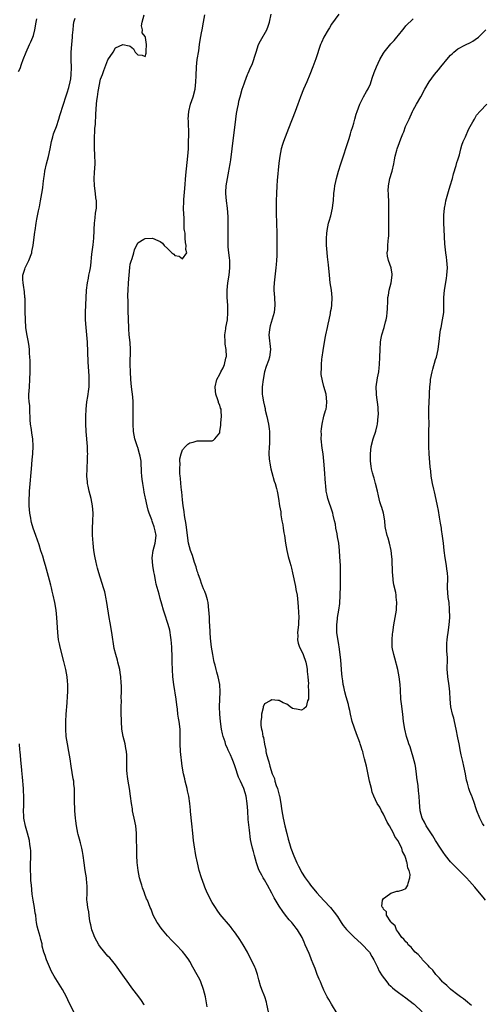
# Model space of a CAD drawing. Units: inches. Extents: x 2613000 to 2616000, y 1482000 to 1485000.
# Drawn here: x 2613245 to 2613370, y 1482287 to 1482552 of the extents above; entities that cross this region are included whole.
import ezdxf

# ---------------------------------------------------------------- set-up
doc = ezdxf.new("R2010")
doc.units = ezdxf.units.IN
doc.header["$MEASUREMENT"] = 0
doc.layers.add('LD26131482_10ft', color=111, linetype='Continuous')

msp = doc.modelspace()

# ---------------------------------------------------------------- linework, layer by layer
at = {"layer": 'LD26131482_10ft'}
for points, elevation in [([(2613245, 1482537.8), (2613245.37, 1482538.63), (2613245.74, 1482539.74), (2613246.21, 1482541), (2613247.02, 1482543), (2613247.92, 1482545), (2613248.24, 1482545.76), (2613248.84, 1482547), (2613249, 1482547.48), (2613249.38, 1482549), (2613249.74, 1482551), (2613249.92, 1482551.92)], 10230), ([(2613278.75, 1482286.75), (2613278.64, 1482287), (2613278.01, 1482288.01), (2613277.32, 1482289), (2613275.41, 1482291.41), (2613274.56, 1482292.56), (2613273, 1482294.82), (2613271, 1482297.63), (2613269.92, 1482299), (2613269.49, 1482299.49), (2613269, 1482299.97), (2613267, 1482302.37), (2613266.58, 1482303), (2613265.44, 1482305), (2613265, 1482306.11), (2613264.68, 1482307), (2613264.4, 1482308.4), (2613264.25, 1482309), (2613264.06, 1482309.94), (2613263.82, 1482311.82), (2613263.58, 1482313), (2613263.38, 1482314.62), (2613263.35, 1482315), (2613263.38, 1482317), (2613263.45, 1482318.55), (2613263.43, 1482319), (2613263.35, 1482319.35), (2613263.22, 1482321), (2613262.86, 1482323), (2613262.56, 1482325), (2613262.31, 1482327), (2613262.12, 1482328.12), (2613261.95, 1482329), (2613261.58, 1482330.42), (2613261.36, 1482331.36), (2613261, 1482332.67), (2613260.93, 1482333), (2613260.56, 1482335), (2613260.37, 1482336.37), (2613260.29, 1482337), (2613260.12, 1482339), (2613260.01, 1482341.99), (2613260.04, 1482344.04), (2613259.98, 1482345), (2613259.85, 1482346.15), (2613259.79, 1482347), (2613259.66, 1482347.66), (2613259.14, 1482351), (2613258.87, 1482353), (2613258.51, 1482355), (2613258.1, 1482357), (2613257.79, 1482359), (2613257.68, 1482361), (2613257.71, 1482363), (2613257.81, 1482365), (2613258.01, 1482368.01), (2613258.17, 1482369.83), (2613258.23, 1482371), (2613258.2, 1482372.21), (2613258.22, 1482373), (2613258.15, 1482373.85), (2613258.03, 1482375), (2613257.67, 1482377), (2613257.16, 1482379.16), (2613256.13, 1482383), (2613255.95, 1482383.95), (2613255.73, 1482385), (2613255.5, 1482387), (2613255.28, 1482391), (2613255.05, 1482393), (2613254.68, 1482395), (2613254.24, 1482397), (2613254.04, 1482398.04), (2613253.81, 1482399), (2613253.68, 1482399.68), (2613253.33, 1482401), (2613252.77, 1482403), (2613252.19, 1482405), (2613251.83, 1482406.17), (2613251.46, 1482407.46), (2613251, 1482408.87), (2613250.51, 1482410.51), (2613249.59, 1482413), (2613248.91, 1482415), (2613248.5, 1482416.5), (2613248.4, 1482417), (2613248.29, 1482417.71), (2613248.05, 1482419), (2613247.87, 1482421), (2613247.84, 1482422.16), (2613247.86, 1482423), (2613247.93, 1482423.93), (2613247.96, 1482425), (2613248.02, 1482425.98), (2613248.43, 1482431), (2613248.63, 1482433.37), (2613248.8, 1482435), (2613248.92, 1482437.08), (2613248.83, 1482439), (2613248.57, 1482440.57), (2613248.45, 1482441.55), (2613248.21, 1482443), (2613248.14, 1482444.14), (2613248.04, 1482447), (2613247.97, 1482447.97), (2613247.86, 1482449), (2613247.78, 1482450.22), (2613247.78, 1482451), (2613247.85, 1482451.85), (2613247.89, 1482453), (2613248.03, 1482455), (2613248.06, 1482457), (2613248.07, 1482460.07), (2613248.04, 1482461), (2613247.96, 1482462.04), (2613247.91, 1482463), (2613247.81, 1482463.81), (2613247.62, 1482465), (2613247.22, 1482467.22), (2613246.97, 1482469), (2613246.82, 1482471), (2613246.77, 1482473.23), (2613246.78, 1482475), (2613246.72, 1482476.72), (2613246.71, 1482477), (2613246.54, 1482478.54), (2613246.3, 1482480.3), (2613246.18, 1482481), (2613246.15, 1482481.85), (2613246.16, 1482483), (2613246.63, 1482484.63), (2613246.72, 1482485), (2613247.75, 1482487), (2613248.53, 1482489), (2613248.59, 1482489.41), (2613248.92, 1482491), (2613249.36, 1482494.64), (2613249.44, 1482495), (2613249.71, 1482497), (2613249.91, 1482498.09), (2613250.04, 1482499), (2613250.31, 1482500.31), (2613250.58, 1482501.42), (2613250.91, 1482503), (2613251.27, 1482505), (2613251.5, 1482506.5), (2613251.55, 1482507.55), (2613251.76, 1482509), (2613251.95, 1482510.05), (2613252.04, 1482511), (2613252.49, 1482513), (2613253.05, 1482514.95), (2613253.51, 1482517), (2613253.85, 1482519), (2613254.18, 1482520.18), (2613254.38, 1482521), (2613254.54, 1482521.46), (2613255.14, 1482523), (2613255.84, 1482525), (2613256.08, 1482525.92), (2613257.04, 1482529), (2613257.7, 1482531), (2613258.01, 1482532.01), (2613258.51, 1482533.49), (2613258.87, 1482535), (2613259, 1482535.77), (2613259.15, 1482537), (2613259.21, 1482538.79), (2613259.14, 1482541), (2613259.14, 1482543), (2613259.3, 1482545), (2613259.48, 1482547), (2613259.51, 1482547.51), (2613259.61, 1482549), (2613259.78, 1482550.22), (2613259.87, 1482551), (2613260.15, 1482552.15)], 10220), ([(2613295.65, 1482286.35), (2613295.44, 1482287.44), (2613295.17, 1482289), (2613294.68, 1482291), (2613293.92, 1482293), (2613293.63, 1482293.63), (2613293, 1482294.9), (2613291.83, 1482297), (2613291, 1482298.52), (2613290.68, 1482299), (2613289.98, 1482299.98), (2613289, 1482301.2), (2613287.29, 1482303), (2613286.15, 1482304.15), (2613285, 1482305.38), (2613283.62, 1482307), (2613283, 1482307.8), (2613282.53, 1482308.53), (2613282.17, 1482309), (2613281.12, 1482311), (2613280.56, 1482312.56), (2613280.36, 1482313), (2613279.59, 1482315), (2613279.39, 1482315.39), (2613278.84, 1482316.84), (2613278.8, 1482317), (2613278.29, 1482318.29), (2613278.09, 1482319), (2613277.82, 1482319.82), (2613277.5, 1482321), (2613277.08, 1482323), (2613276.84, 1482325.16), (2613276.76, 1482327), (2613276.74, 1482328.74), (2613276.72, 1482329.28), (2613276.7, 1482331), (2613276.65, 1482333), (2613276.45, 1482335), (2613276.06, 1482337), (2613275.77, 1482338.23), (2613275.62, 1482339), (2613275.55, 1482339.55), (2613275.28, 1482341), (2613275.05, 1482343), (2613274.79, 1482345), (2613274.45, 1482347), (2613274.28, 1482348.28), (2613274.16, 1482349), (2613274.08, 1482349.92), (2613274.05, 1482351), (2613274.08, 1482352.08), (2613274.08, 1482353), (2613274.06, 1482353.94), (2613273.99, 1482355), (2613273.8, 1482355.8), (2613273.61, 1482357), (2613273.1, 1482359), (2613272.74, 1482361), (2613272.61, 1482363), (2613272.56, 1482365.44), (2613272.56, 1482367), (2613272.6, 1482368.6), (2613272.56, 1482369.44), (2613272.61, 1482371), (2613272.59, 1482372.59), (2613272.55, 1482373.45), (2613272.43, 1482375), (2613272.23, 1482376.23), (2613272.14, 1482377), (2613271.66, 1482379), (2613271.52, 1482379.52), (2613271.07, 1482381), (2613270.69, 1482382.69), (2613270.02, 1482387), (2613269.57, 1482389.57), (2613269.34, 1482391), (2613268.72, 1482395), (2613268.46, 1482396.46), (2613268.35, 1482397), (2613268.11, 1482397.89), (2613267.83, 1482399), (2613266.57, 1482403), (2613266.22, 1482404.22), (2613266.01, 1482405), (2613265.75, 1482406.25), (2613265.57, 1482407), (2613265.49, 1482407.49), (2613265.24, 1482409), (2613265, 1482411), (2613264.83, 1482413.17), (2613264.81, 1482415), (2613264.92, 1482416.92), (2613265, 1482419), (2613264.84, 1482421), (2613264.46, 1482423), (2613263.95, 1482425), (2613263.68, 1482426.32), (2613263.52, 1482427), (2613263.46, 1482427.46), (2613263.33, 1482429), (2613263.39, 1482431), (2613263.43, 1482431.43), (2613263.52, 1482433), (2613263.52, 1482434.48), (2613263.55, 1482435), (2613263.54, 1482435.54), (2613263.46, 1482437), (2613263.16, 1482441), (2613263.06, 1482443.06), (2613263.04, 1482445), (2613263.12, 1482447), (2613263.34, 1482449), (2613263.55, 1482450.45), (2613263.66, 1482451), (2613263.77, 1482451.77), (2613263.91, 1482453), (2613263.91, 1482454.09), (2613263.97, 1482455), (2613263.92, 1482455.92), (2613263.67, 1482459.67), (2613263.62, 1482462.38), (2613263.5, 1482465), (2613263.11, 1482469), (2613262.98, 1482470.98), (2613262.95, 1482473.05), (2613263.02, 1482475), (2613263.25, 1482479), (2613263.48, 1482481), (2613263.75, 1482482.25), (2613263.9, 1482483), (2613264.09, 1482484.09), (2613264.29, 1482485), (2613264.37, 1482485.63), (2613264.68, 1482488.68), (2613264.72, 1482489.28), (2613265, 1482491.2), (2613265.17, 1482493), (2613265.29, 1482495), (2613265.29, 1482495.29), (2613265.41, 1482497), (2613265.6, 1482498.4), (2613265.68, 1482499.68), (2613265.88, 1482501), (2613265.92, 1482502.08), (2613265.91, 1482503), (2613265.78, 1482503.78), (2613265.64, 1482505), (2613265.34, 1482507), (2613265.3, 1482509), (2613265.41, 1482510.59), (2613265.53, 1482513), (2613265.47, 1482515.47), (2613265.38, 1482517), (2613265.35, 1482518.65), (2613265.36, 1482519), (2613265.38, 1482519.38), (2613265.51, 1482522.49), (2613265.64, 1482523.64), (2613265.72, 1482526.28), (2613265.9, 1482529), (2613266.05, 1482529.95), (2613266.15, 1482531), (2613266.37, 1482532.37), (2613267, 1482535.7), (2613267.5, 1482537), (2613267.93, 1482538.07), (2613269, 1482540.95), (2613270.39, 1482543), (2613271, 1482544.12), (2613273, 1482545.05), (2613274.72, 1482544.72), (2613275, 1482544.57), (2613275.88, 1482543.88), (2613276.34, 1482543), (2613277, 1482542.3), (2613278.2, 1482542.2), (2613279, 1482541.78), (2613279.28, 1482542.72), (2613279.3, 1482543), (2613279.26, 1482543.26), (2613279.33, 1482545), (2613279.06, 1482546.95), (2613279, 1482547.16), (2613278.17, 1482548.17), (2613278.24, 1482549), (2613278.02, 1482550.02), (2613278.15, 1482551), (2613278.69, 1482553)], 10210), ([(2613312.1, 1482285), (2613311.7, 1482287), (2613311.55, 1482287.55), (2613311.1, 1482289), (2613310.35, 1482291), (2613310.01, 1482292.01), (2613309.55, 1482293.55), (2613309.14, 1482295), (2613308.59, 1482296.59), (2613308.43, 1482297), (2613307.89, 1482298.11), (2613307.48, 1482299), (2613306.44, 1482301), (2613305.34, 1482303), (2613304.43, 1482304.43), (2613304.06, 1482305), (2613303, 1482306.5), (2613302.57, 1482307), (2613301.9, 1482307.9), (2613299.12, 1482311.13), (2613298.29, 1482312.29), (2613297.84, 1482313), (2613297, 1482314.38), (2613296.66, 1482315), (2613296.13, 1482316.13), (2613295.67, 1482317), (2613295, 1482318.5), (2613294.8, 1482319), (2613294.1, 1482321), (2613293.49, 1482323), (2613293.03, 1482325), (2613292.63, 1482327), (2613292.16, 1482329.84), (2613291.99, 1482331), (2613291.75, 1482333), (2613291.49, 1482335.49), (2613291.2, 1482338.8), (2613291.16, 1482339.16), (2613291, 1482341), (2613290.71, 1482343), (2613290.37, 1482344.37), (2613290.26, 1482345), (2613289.74, 1482347), (2613289.61, 1482347.61), (2613289.25, 1482349), (2613288.92, 1482351), (2613288.51, 1482355), (2613288.38, 1482357), (2613288.36, 1482357.64), (2613288.41, 1482359), (2613288.43, 1482360.43), (2613288.41, 1482361), (2613288.15, 1482363), (2613287.94, 1482363.94), (2613287.79, 1482365), (2613287.64, 1482366.36), (2613287.47, 1482367.47), (2613287.31, 1482369), (2613286.66, 1482373), (2613286.45, 1482375), (2613286.34, 1482377), (2613286.27, 1482379), (2613286.24, 1482380.24), (2613286.2, 1482381), (2613286.19, 1482382.19), (2613286.12, 1482383), (2613286.08, 1482384.08), (2613285.98, 1482385), (2613285.77, 1482386.23), (2613285.68, 1482387), (2613285.57, 1482387.57), (2613285.13, 1482389.13), (2613284.16, 1482392.16), (2613283.9, 1482393), (2613283.45, 1482394.55), (2613283, 1482396.14), (2613282.71, 1482397.29), (2613281.98, 1482399.98), (2613281.77, 1482401), (2613281.49, 1482402.51), (2613281.31, 1482403.31), (2613281.07, 1482405), (2613280.91, 1482407), (2613281.12, 1482409), (2613281.63, 1482411), (2613281.91, 1482413), (2613281.68, 1482414.32), (2613281.54, 1482415), (2613281.39, 1482415.39), (2613281, 1482416.64), (2613280.88, 1482416.88), (2613280.76, 1482417.24), (2613280.1, 1482419), (2613279.83, 1482419.83), (2613279.54, 1482421), (2613279.06, 1482423.06), (2613279, 1482423.4), (2613278.69, 1482424.69), (2613278.61, 1482425.39), (2613278.32, 1482427), (2613278.15, 1482428.15), (2613278.11, 1482429), (2613278.04, 1482430.04), (2613278.02, 1482431), (2613277.94, 1482431.94), (2613277.89, 1482433), (2613277.65, 1482434.35), (2613277.51, 1482435), (2613277, 1482436.68), (2613276.91, 1482436.91), (2613276.84, 1482437.16), (2613276.24, 1482439), (2613276.04, 1482440.04), (2613275.88, 1482441), (2613275.76, 1482443), (2613275.74, 1482445), (2613275.76, 1482447), (2613275.73, 1482447.73), (2613275.73, 1482449), (2613275.64, 1482450.36), (2613275.33, 1482453), (2613275.13, 1482455), (2613275.03, 1482457), (2613274.99, 1482459), (2613275.01, 1482463.01), (2613274.92, 1482464.92), (2613274.72, 1482467), (2613274.61, 1482468.61), (2613274.56, 1482469), (2613274.47, 1482471), (2613274.41, 1482473.59), (2613274.4, 1482475), (2613274.41, 1482476.41), (2613274.37, 1482477), (2613274.35, 1482477.65), (2613274.41, 1482479), (2613274.52, 1482481), (2613274.66, 1482483), (2613274.87, 1482485.13), (2613275, 1482485.96), (2613275.23, 1482486.77), (2613275.49, 1482487.49), (2613275.97, 1482489), (2613276.16, 1482489.84), (2613277, 1482491.73), (2613278.67, 1482492.67), (2613279, 1482492.88), (2613281, 1482492.96), (2613282.38, 1482492.38), (2613283, 1482492.05), (2613283.6, 1482491.6), (2613284.06, 1482491), (2613285, 1482490.17), (2613286.17, 1482489), (2613286.65, 1482488.65), (2613287, 1482488.34), (2613288.09, 1482488.09), (2613289, 1482487.43), (2613290.14, 1482489), (2613289.9, 1482489.9), (2613290.04, 1482491), (2613289.8, 1482491.8), (2613289.73, 1482493), (2613289.69, 1482494.31), (2613289.56, 1482495), (2613289.45, 1482495.45), (2613289.49, 1482497), (2613289.49, 1482498.51), (2613289.34, 1482499.34), (2613289.31, 1482501), (2613289.37, 1482502.63), (2613289.35, 1482503), (2613289.36, 1482503.36), (2613289.64, 1482506.36), (2613289.95, 1482509.95), (2613290.44, 1482515), (2613290.59, 1482517), (2613290.67, 1482519), (2613290.69, 1482520.69), (2613290.6, 1482524.6), (2613290.57, 1482525), (2613290.72, 1482527), (2613291.18, 1482529), (2613291.84, 1482531), (2613292.38, 1482533), (2613292.64, 1482535), (2613292.66, 1482536.66), (2613292.75, 1482539), (2613292.99, 1482541), (2613293.37, 1482543.37), (2613293.62, 1482545), (2613293.77, 1482546.23), (2613294.14, 1482548.14), (2613294.27, 1482549), (2613294.67, 1482551), (2613294.99, 1482553)], 10200), ([(2613330.56, 1482284.56), (2613329, 1482287.07), (2613328.3, 1482288.3), (2613327.91, 1482289), (2613327, 1482290.8), (2613326.36, 1482292.36), (2613326.06, 1482293), (2613325.76, 1482293.76), (2613325.19, 1482295), (2613324.61, 1482296.61), (2613324.08, 1482297.92), (2613323.7, 1482299), (2613323.5, 1482299.5), (2613323, 1482300.63), (2613321.99, 1482303), (2613321.67, 1482303.67), (2613321.12, 1482305), (2613319.93, 1482307), (2613319.51, 1482307.51), (2613319, 1482308.2), (2613318.63, 1482308.63), (2613318.35, 1482309), (2613317.71, 1482309.71), (2613316.71, 1482311), (2613315.97, 1482311.97), (2613315, 1482313.41), (2613313.62, 1482315.62), (2613313, 1482316.88), (2613311.85, 1482319), (2613311, 1482320.45), (2613310.65, 1482321), (2613310.31, 1482321.69), (2613309.63, 1482323), (2613309.46, 1482323.46), (2613308.93, 1482325), (2613308.32, 1482327), (2613308.05, 1482328.05), (2613307.78, 1482329), (2613307.46, 1482330.54), (2613307.32, 1482331.32), (2613307, 1482333.85), (2613306.68, 1482336.68), (2613306.53, 1482339), (2613306.43, 1482341), (2613306.14, 1482343), (2613305.82, 1482343.82), (2613305.47, 1482345), (2613304.6, 1482347), (2613304.06, 1482348.06), (2613303.19, 1482350.81), (2613303.08, 1482351.08), (2613303, 1482351.35), (2613302.53, 1482352.53), (2613302.38, 1482353), (2613301.92, 1482354.08), (2613301.5, 1482355), (2613301.32, 1482355.32), (2613301, 1482356.06), (2613300.7, 1482356.7), (2613300.47, 1482357.53), (2613299.96, 1482359), (2613299.76, 1482359.76), (2613299.53, 1482361), (2613299.21, 1482363), (2613299.01, 1482365), (2613298.94, 1482367), (2613299.13, 1482371), (2613299.04, 1482373), (2613298.64, 1482375), (2613298.25, 1482376.25), (2613298.09, 1482377), (2613297.79, 1482378.21), (2613297.56, 1482379), (2613297.45, 1482379.45), (2613297.13, 1482381), (2613296.82, 1482383), (2613296.57, 1482385.43), (2613296.46, 1482387), (2613296.33, 1482389), (2613296.31, 1482389.69), (2613296.24, 1482391), (2613296.16, 1482392.16), (2613296.13, 1482393), (2613295.87, 1482395), (2613295.72, 1482395.72), (2613295.36, 1482397), (2613295, 1482397.97), (2613294.7, 1482398.7), (2613294.14, 1482400.14), (2613293.83, 1482401), (2613293.23, 1482402.77), (2613293.13, 1482403.13), (2613293, 1482403.49), (2613292.65, 1482404.65), (2613292.22, 1482405.78), (2613291.85, 1482407), (2613291.7, 1482407.7), (2613291.14, 1482409), (2613290.63, 1482411), (2613290.24, 1482413.76), (2613290.02, 1482416.02), (2613289.55, 1482418.45), (2613289.49, 1482419.49), (2613289.2, 1482421), (2613289, 1482422.61), (2613288.82, 1482424.82), (2613288.74, 1482425.26), (2613288.58, 1482427), (2613288.49, 1482428.49), (2613288.38, 1482429), (2613288.26, 1482429.74), (2613288.26, 1482431), (2613288.37, 1482432.37), (2613288.31, 1482433), (2613288.33, 1482433.67), (2613288.63, 1482435), (2613289, 1482436.11), (2613289.84, 1482437), (2613290.44, 1482437.56), (2613291, 1482437.98), (2613291.84, 1482438.16), (2613293, 1482438.47), (2613294.5, 1482438.5), (2613295, 1482438.5), (2613295.55, 1482438.45), (2613297, 1482438.52), (2613297.35, 1482438.65), (2613297.71, 1482439), (2613299, 1482440.67), (2613299.06, 1482441), (2613299.29, 1482442.72), (2613299.29, 1482443.29), (2613299.47, 1482445), (2613299.41, 1482446.59), (2613299.36, 1482447), (2613299.25, 1482447.25), (2613299, 1482448.07), (2613298.69, 1482448.69), (2613298.66, 1482449), (2613298.53, 1482449.47), (2613297.94, 1482451), (2613297.86, 1482451.86), (2613297.77, 1482453), (2613298.28, 1482455), (2613299, 1482456.39), (2613299.29, 1482457), (2613299.93, 1482458.07), (2613300.28, 1482459), (2613300.68, 1482460.68), (2613300.79, 1482461), (2613300.82, 1482461.18), (2613300.73, 1482463), (2613300.48, 1482464.48), (2613300.45, 1482465), (2613300.37, 1482467), (2613300.62, 1482468.62), (2613300.67, 1482469), (2613301.06, 1482471), (2613301.23, 1482473), (2613301.15, 1482475), (2613301.01, 1482477), (2613301.02, 1482479), (2613301.22, 1482481), (2613301.54, 1482483), (2613301.75, 1482485), (2613301.71, 1482487), (2613301.67, 1482487.67), (2613301.49, 1482489), (2613301.32, 1482490.68), (2613301.3, 1482491), (2613301.24, 1482493), (2613301.29, 1482497), (2613301.27, 1482498.73), (2613301.09, 1482501), (2613300.86, 1482503), (2613300.7, 1482505), (2613300.69, 1482505.31), (2613300.76, 1482507), (2613301.06, 1482509), (2613301.48, 1482511), (2613301.56, 1482511.56), (2613301.84, 1482513), (2613302.01, 1482513.99), (2613302.4, 1482517), (2613303.35, 1482525), (2613303.54, 1482526.46), (2613303.82, 1482527.82), (2613304.02, 1482529), (2613304.19, 1482529.81), (2613304.48, 1482531), (2613305.06, 1482533), (2613305.56, 1482534.44), (2613305.74, 1482535), (2613306.51, 1482537), (2613306.64, 1482537.36), (2613307.41, 1482539), (2613307.71, 1482539.7), (2613308.2, 1482541), (2613308.35, 1482541.64), (2613308.77, 1482543), (2613309.45, 1482545), (2613309.97, 1482546.03), (2613311.68, 1482549), (2613312.02, 1482549.98), (2613312.35, 1482551), (2613312.85, 1482553.15)], 10190), ([(2613331, 1482553.16), (2613329, 1482550.55), (2613328.46, 1482549.54), (2613328.11, 1482549), (2613326.95, 1482547), (2613326.39, 1482545.61), (2613326.11, 1482545), (2613324.85, 1482541.15), (2613324.04, 1482539), (2613323.26, 1482537), (2613322.44, 1482535), (2613321.54, 1482533), (2613320.68, 1482531), (2613320.27, 1482529.73), (2613320, 1482529), (2613319.32, 1482527), (2613317.52, 1482522.48), (2613316.19, 1482519), (2613315.88, 1482518.12), (2613315.55, 1482517), (2613315.12, 1482515), (2613314.89, 1482513.11), (2613314.47, 1482508.47), (2613314.37, 1482507), (2613314.26, 1482505), (2613314.17, 1482503), (2613314.14, 1482501), (2613314.18, 1482499), (2613314.24, 1482497.76), (2613314.28, 1482496.28), (2613314.34, 1482495), (2613314.38, 1482492.38), (2613314.37, 1482491), (2613314.33, 1482489.67), (2613314.34, 1482489), (2613314.33, 1482488.33), (2613314.25, 1482487), (2613314.14, 1482485.86), (2613314.08, 1482485), (2613313.64, 1482481), (2613313.59, 1482479.59), (2613313.58, 1482479), (2613313.71, 1482477), (2613313.81, 1482475), (2613313.6, 1482473), (2613312.58, 1482469.42), (2613312.44, 1482469), (2613312.36, 1482468.36), (2613312.23, 1482467), (2613312.64, 1482463), (2613312.41, 1482461), (2613312.11, 1482460.11), (2613311.51, 1482458.49), (2613311.03, 1482457), (2613310.65, 1482455), (2613310.44, 1482453), (2613310.45, 1482451), (2613310.53, 1482450.54), (2613310.75, 1482449), (2613311, 1482447.85), (2613311.18, 1482447.18), (2613311.26, 1482446.74), (2613311.67, 1482445), (2613312.08, 1482443), (2613312.28, 1482441.72), (2613312.36, 1482441), (2613312.35, 1482440.35), (2613312.42, 1482439), (2613312.38, 1482437.62), (2613312.31, 1482437), (2613312.25, 1482435), (2613312.32, 1482433.68), (2613312.4, 1482433), (2613312.52, 1482432.52), (2613312.75, 1482431), (2613313, 1482430.01), (2613313.66, 1482427.66), (2613313.9, 1482427), (2613314.3, 1482425.7), (2613314.46, 1482425), (2613314.52, 1482424.52), (2613314.83, 1482423), (2613315.1, 1482421), (2613315.39, 1482419.39), (2613315.39, 1482419), (2613315.43, 1482418.57), (2613315.71, 1482417), (2613315.93, 1482415.93), (2613316.04, 1482415), (2613316.23, 1482413.77), (2613316.38, 1482413), (2613316.68, 1482411), (2613317.02, 1482409), (2613317.4, 1482407.4), (2613317.83, 1482405.83), (2613318.09, 1482405), (2613318.26, 1482404.26), (2613318.58, 1482403), (2613319.36, 1482399.36), (2613319.5, 1482398.5), (2613319.78, 1482397), (2613320.01, 1482395), (2613320.1, 1482393.9), (2613320.23, 1482391), (2613320.16, 1482389.84), (2613320.15, 1482389), (2613319.94, 1482387), (2613319.97, 1482386.03), (2613319.93, 1482385), (2613320.1, 1482384.1), (2613320.48, 1482383), (2613321, 1482381.99), (2613321.44, 1482381), (2613322.13, 1482379), (2613322.39, 1482377.61), (2613322.48, 1482377), (2613322.5, 1482376.5), (2613322.69, 1482375), (2613322.85, 1482373.15), (2613322.81, 1482372.81), (2613322.88, 1482371), (2613322.87, 1482369.13), (2613322.82, 1482369), (2613322.62, 1482368.62), (2613322.23, 1482367), (2613321.6, 1482366.4), (2613321, 1482366.11), (2613319.64, 1482366.36), (2613319, 1482366.43), (2613318.56, 1482366.56), (2613317.96, 1482367), (2613317.38, 1482367.38), (2613317, 1482367.67), (2613316.03, 1482368.03), (2613315, 1482368.68), (2613314.66, 1482368.66), (2613313, 1482368.85), (2613312.55, 1482368.55), (2613311, 1482367.75), (2613310.68, 1482367), (2613310.67, 1482366.67), (2613310.2, 1482365), (2613310.23, 1482364.23), (2613310.05, 1482363), (2613310.07, 1482361.93), (2613310.23, 1482361), (2613310.45, 1482360.45), (2613310.62, 1482359), (2613310.73, 1482358.73), (2613311, 1482356.93), (2613311.43, 1482355.43), (2613311.44, 1482355), (2613311.52, 1482354.48), (2613311.93, 1482353), (2613312.22, 1482352.22), (2613312.48, 1482351), (2613313.11, 1482349), (2613313.71, 1482347.71), (2613313.85, 1482347), (2613314.21, 1482345.79), (2613314.52, 1482345), (2613314.63, 1482344.63), (2613315, 1482343.21), (2613315.06, 1482343.06), (2613315.47, 1482341), (2613315.65, 1482339.65), (2613315.73, 1482339), (2613316.03, 1482337), (2613316.47, 1482335), (2613317, 1482332.94), (2613317.44, 1482331.44), (2613317.78, 1482330.22), (2613318.15, 1482329), (2613318.89, 1482326.89), (2613319.76, 1482325), (2613320.17, 1482324.17), (2613320.77, 1482323), (2613321, 1482322.57), (2613321.99, 1482321), (2613323, 1482319.57), (2613323.44, 1482319), (2613325.09, 1482317), (2613327, 1482314.88), (2613328.79, 1482313), (2613329.79, 1482311.79), (2613330.62, 1482310.62), (2613331.67, 1482309), (2613332.2, 1482308.2), (2613333.08, 1482307.08), (2613335, 1482305.15), (2613336.11, 1482304.11), (2613337, 1482303.37), (2613337.41, 1482303), (2613339, 1482301.25), (2613339.21, 1482301), (2613339.84, 1482299.84), (2613340.43, 1482299), (2613341.38, 1482297), (2613341.88, 1482295.88), (2613342.62, 1482294.62), (2613343.87, 1482293), (2613344.39, 1482292.4), (2613345, 1482291.84), (2613345.43, 1482291.43), (2613345.93, 1482291), (2613347, 1482290.16), (2613349, 1482288.73), (2613351, 1482287.21), (2613351.25, 1482287), (2613353.39, 1482285)], 10180), ([(2613366.66, 1482286.66), (2613366.22, 1482287), (2613365.61, 1482287.61), (2613365, 1482288.01), (2613364.47, 1482288.47), (2613363.72, 1482289), (2613363, 1482289.58), (2613361.13, 1482291), (2613361.07, 1482291.07), (2613361, 1482291.11), (2613360.05, 1482292.05), (2613359, 1482292.87), (2613358.88, 1482293), (2613358.05, 1482294.05), (2613357.08, 1482295), (2613356.22, 1482296.22), (2613355.38, 1482297), (2613355, 1482297.43), (2613353.5, 1482299), (2613353.31, 1482299.31), (2613353, 1482299.54), (2613352.35, 1482300.35), (2613351.55, 1482301), (2613351, 1482301.61), (2613350.4, 1482302.4), (2613349.64, 1482303), (2613349.43, 1482303.43), (2613349, 1482303.76), (2613348.51, 1482304.51), (2613347.95, 1482305), (2613347, 1482306.29), (2613346.49, 1482307), (2613346.13, 1482308.13), (2613345.09, 1482309), (2613345, 1482309.16), (2613343.85, 1482311), (2613343.82, 1482311.82), (2613343, 1482312.61), (2613342.9, 1482312.9), (2613342.77, 1482313), (2613342.6, 1482313.4), (2613342.72, 1482315), (2613343, 1482315.48), (2613344.62, 1482316.62), (2613345, 1482316.92), (2613345.23, 1482317), (2613346.62, 1482317.38), (2613347, 1482317.42), (2613348.21, 1482317.79), (2613349, 1482318.1), (2613349.56, 1482319), (2613349.6, 1482319.6), (2613350.07, 1482321), (2613350.13, 1482321.87), (2613349.88, 1482323), (2613349.58, 1482323.58), (2613349.38, 1482325), (2613349.24, 1482325.24), (2613349, 1482326.17), (2613348.71, 1482327), (2613348.1, 1482328.1), (2613347.89, 1482329), (2613346.9, 1482331), (2613346.08, 1482332.08), (2613345.71, 1482333), (2613344.59, 1482335), (2613344, 1482336), (2613343, 1482338.15), (2613342.47, 1482339), (2613341.98, 1482339.98), (2613341.3, 1482341), (2613340.37, 1482343), (2613339.99, 1482343.99), (2613339.75, 1482345), (2613339.24, 1482347), (2613338.4, 1482351), (2613337.94, 1482353), (2613337.59, 1482354.41), (2613337.42, 1482355), (2613337.29, 1482355.29), (2613337, 1482356.2), (2613336.79, 1482356.79), (2613336.74, 1482357), (2613336.62, 1482357.38), (2613335.74, 1482359.74), (2613334.62, 1482363), (2613334.12, 1482365), (2613333.97, 1482365.97), (2613333.71, 1482367), (2613333.61, 1482367.61), (2613333, 1482369.62), (2613332.63, 1482371), (2613332.35, 1482372.35), (2613332.19, 1482373), (2613332.05, 1482373.95), (2613331.91, 1482375), (2613331.85, 1482375.85), (2613331.73, 1482377), (2613331.61, 1482378.39), (2613331.53, 1482379.53), (2613331.39, 1482381), (2613331.11, 1482383.1), (2613331, 1482383.64), (2613330.82, 1482384.82), (2613330.73, 1482385.27), (2613330.51, 1482387), (2613330.51, 1482388.51), (2613330.48, 1482389), (2613330.67, 1482390.67), (2613330.69, 1482391), (2613331.01, 1482393), (2613331.26, 1482394.74), (2613331.39, 1482397), (2613331.42, 1482399.42), (2613331.5, 1482403), (2613331.49, 1482403.49), (2613331.43, 1482405), (2613331.28, 1482407.28), (2613331.2, 1482409), (2613331, 1482411), (2613330.67, 1482412.67), (2613330.54, 1482413.46), (2613330.24, 1482415), (2613330.07, 1482416.07), (2613329.89, 1482417), (2613329.53, 1482418.47), (2613329.43, 1482419), (2613329.34, 1482419.34), (2613328.09, 1482423), (2613327.86, 1482423.86), (2613327.64, 1482425), (2613327.49, 1482426.51), (2613327.42, 1482427), (2613327.17, 1482431), (2613327, 1482433), (2613326.77, 1482435), (2613326.54, 1482436.54), (2613326.29, 1482439), (2613326.32, 1482440.32), (2613326.28, 1482441), (2613326.32, 1482441.68), (2613326.53, 1482443), (2613327, 1482445.14), (2613327.4, 1482446.6), (2613327.57, 1482447), (2613327.68, 1482447.68), (2613327.83, 1482449), (2613327.6, 1482451), (2613327, 1482453.05), (2613326.58, 1482454.58), (2613326.28, 1482456.28), (2613326.24, 1482457), (2613326.31, 1482457.69), (2613326.31, 1482459), (2613326.44, 1482460.44), (2613326.54, 1482461), (2613326.76, 1482462.76), (2613327.15, 1482465), (2613327.47, 1482466.53), (2613327.55, 1482467), (2613327.99, 1482469), (2613328.15, 1482469.85), (2613328.41, 1482471), (2613328.75, 1482472.75), (2613328.81, 1482473.19), (2613329, 1482474.15), (2613329.15, 1482475), (2613329.24, 1482477), (2613329.03, 1482479.03), (2613328.71, 1482481), (2613328.49, 1482483), (2613328.23, 1482485.77), (2613327.99, 1482487.99), (2613327.81, 1482490.19), (2613327.72, 1482491), (2613327.69, 1482491.69), (2613327.66, 1482493), (2613327.79, 1482494.21), (2613327.84, 1482495), (2613328.27, 1482497), (2613328.42, 1482497.58), (2613328.84, 1482499), (2613329.33, 1482501), (2613329.48, 1482502.52), (2613329.56, 1482503), (2613329.68, 1482505), (2613329.86, 1482506.14), (2613329.95, 1482507), (2613330.19, 1482508.19), (2613330.4, 1482509), (2613330.93, 1482511), (2613331.54, 1482513), (2613333.75, 1482519.75), (2613334.14, 1482521), (2613334.3, 1482521.7), (2613334.76, 1482523), (2613335, 1482523.86), (2613335.35, 1482525), (2613335.7, 1482526.3), (2613335.96, 1482527), (2613336.64, 1482529), (2613337.62, 1482531), (2613338.42, 1482532.42), (2613338.87, 1482533.13), (2613339.5, 1482534.5), (2613339.97, 1482535.98), (2613340.5, 1482537.5), (2613341.09, 1482539), (2613342.02, 1482541), (2613343, 1482542.68), (2613343.21, 1482543), (2613345, 1482545.18), (2613345.9, 1482546.1), (2613346.63, 1482547), (2613347, 1482547.52), (2613348.24, 1482549), (2613348.57, 1482549.43), (2613349, 1482550.03), (2613351, 1482551.92)], 10170), ([(2613370.43, 1482315), (2613369.81, 1482315.81), (2613368.76, 1482317), (2613367.5, 1482318.5), (2613366.15, 1482320.15), (2613365.28, 1482321), (2613363.35, 1482323), (2613362.13, 1482324.13), (2613361.29, 1482325), (2613361, 1482325.27), (2613359.65, 1482327), (2613359, 1482327.88), (2613358.3, 1482329), (2613357, 1482331.01), (2613356.26, 1482332.26), (2613354.49, 1482335), (2613354, 1482336), (2613353.41, 1482337), (2613352.86, 1482339), (2613352.69, 1482341.31), (2613352.6, 1482343), (2613352.42, 1482344.42), (2613352.28, 1482345.72), (2613351.98, 1482347.98), (2613351.89, 1482349), (2613351.58, 1482351), (2613351.48, 1482351.48), (2613351, 1482353.4), (2613350.51, 1482355), (2613350.18, 1482356.18), (2613349.83, 1482357), (2613349.65, 1482357.65), (2613349.17, 1482359), (2613348.7, 1482361), (2613348.41, 1482363), (2613348.18, 1482365), (2613347.82, 1482367.82), (2613347.7, 1482369), (2613347.54, 1482371.54), (2613347.47, 1482373), (2613347.25, 1482375), (2613346.84, 1482377), (2613346.05, 1482380.05), (2613345.77, 1482381), (2613345.45, 1482382.55), (2613345.38, 1482383), (2613345.38, 1482383.38), (2613345.3, 1482385), (2613345.43, 1482386.57), (2613345.48, 1482387), (2613345.79, 1482389), (2613345.97, 1482390.03), (2613346.15, 1482391), (2613346.46, 1482393), (2613346.51, 1482393.49), (2613346.59, 1482395), (2613346.43, 1482396.43), (2613346.42, 1482397), (2613346.32, 1482397.68), (2613345.81, 1482399.81), (2613345.63, 1482401), (2613345.49, 1482402.51), (2613345.43, 1482403), (2613345.32, 1482406.68), (2613345.28, 1482407.28), (2613345.11, 1482409), (2613344.66, 1482411), (2613344.28, 1482412.28), (2613344, 1482413), (2613343.53, 1482415), (2613343.47, 1482415.47), (2613343.34, 1482417), (2613343.05, 1482419), (2613342.53, 1482420.53), (2613342.42, 1482421), (2613342.05, 1482422.05), (2613341.66, 1482423.66), (2613341.36, 1482425), (2613340.86, 1482427), (2613340.48, 1482428.48), (2613340.32, 1482429), (2613340.08, 1482429.92), (2613339.82, 1482431), (2613339.72, 1482431.72), (2613339.52, 1482433), (2613339.5, 1482435), (2613339.72, 1482437), (2613340.22, 1482439), (2613340.94, 1482441.06), (2613341.35, 1482442.65), (2613341.42, 1482443), (2613341.61, 1482445), (2613341.63, 1482445.63), (2613341.57, 1482447), (2613341.56, 1482447.56), (2613341.11, 1482450.89), (2613341.12, 1482451.12), (2613341.06, 1482453), (2613341.41, 1482455.41), (2613341.72, 1482457), (2613341.86, 1482458.14), (2613341.92, 1482459), (2613342.01, 1482461), (2613342.08, 1482463), (2613342.22, 1482465), (2613342.32, 1482465.68), (2613342.57, 1482467), (2613343.18, 1482469), (2613343.56, 1482470.44), (2613343.73, 1482471), (2613343.89, 1482471.89), (2613344.03, 1482473), (2613344.04, 1482473.96), (2613344.17, 1482476.17), (2613344.2, 1482477), (2613344.31, 1482477.69), (2613344.53, 1482479), (2613345.07, 1482481), (2613345.33, 1482483), (2613345.3, 1482483.3), (2613345.05, 1482485), (2613344.35, 1482487), (2613344.11, 1482488.11), (2613344.03, 1482489), (2613344.14, 1482489.86), (2613344.14, 1482491), (2613344.24, 1482492.24), (2613344.35, 1482493), (2613344.4, 1482493.6), (2613344.47, 1482495), (2613344.46, 1482496.46), (2613344.48, 1482497.52), (2613344.45, 1482499), (2613344.47, 1482501), (2613344.45, 1482503), (2613344.38, 1482504.38), (2613344.32, 1482505), (2613344.29, 1482505.71), (2613344.31, 1482507), (2613344.71, 1482509), (2613345.27, 1482510.73), (2613345.33, 1482511), (2613345.8, 1482513), (2613345.95, 1482514.05), (2613346.15, 1482515), (2613346.59, 1482516.59), (2613346.68, 1482517), (2613347.32, 1482518.68), (2613347.67, 1482519.67), (2613348.18, 1482521), (2613348.43, 1482521.57), (2613348.96, 1482523), (2613349.86, 1482525), (2613350.78, 1482527), (2613351, 1482527.43), (2613351.86, 1482529), (2613353.05, 1482531), (2613354.14, 1482533), (2613355.27, 1482535), (2613356.75, 1482537), (2613357.8, 1482538.2), (2613358.4, 1482539), (2613360.45, 1482541.55), (2613361, 1482542.13), (2613361.43, 1482542.57), (2613361.9, 1482543), (2613363, 1482543.84), (2613365, 1482544.93), (2613366.4, 1482545.6), (2613367, 1482545.97), (2613367.66, 1482546.34), (2613368.53, 1482547), (2613369, 1482547.44), (2613370.52, 1482549)], 10160), ([(2613370.01, 1482335), (2613369.6, 1482335.6), (2613368.87, 1482337), (2613368.08, 1482339), (2613367.79, 1482339.79), (2613367.41, 1482341), (2613366.79, 1482342.79), (2613366.73, 1482343), (2613366.22, 1482344.22), (2613365.97, 1482345), (2613365.55, 1482346.45), (2613365.37, 1482347), (2613365.3, 1482347.3), (2613365, 1482348.92), (2613364.6, 1482351), (2613364.28, 1482352.28), (2613363.9, 1482354.1), (2613363.69, 1482355), (2613363.33, 1482357), (2613363, 1482358.62), (2613362.55, 1482361), (2613362.1, 1482363), (2613361.89, 1482363.89), (2613361.57, 1482365), (2613361.13, 1482367), (2613360.93, 1482369.07), (2613360.84, 1482371), (2613360.63, 1482372.63), (2613360.25, 1482375), (2613360.21, 1482376.21), (2613360.12, 1482377), (2613360.11, 1482377.89), (2613360.16, 1482379), (2613360.16, 1482380.16), (2613360.01, 1482381.99), (2613359.98, 1482383), (2613360.06, 1482384.06), (2613360.09, 1482385), (2613360.21, 1482385.79), (2613360.4, 1482387), (2613360.69, 1482389), (2613360.81, 1482391), (2613360.77, 1482393.23), (2613360.61, 1482395), (2613360.41, 1482396.41), (2613360.22, 1482399), (2613360.25, 1482401.75), (2613360.19, 1482403), (2613360.02, 1482404.01), (2613359.9, 1482405), (2613359.54, 1482407), (2613359.3, 1482409), (2613359.11, 1482411), (2613358.88, 1482412.88), (2613358.63, 1482414.63), (2613358.55, 1482415), (2613358.35, 1482416.35), (2613358.04, 1482417.96), (2613357.78, 1482419.78), (2613357.53, 1482421), (2613357.45, 1482421.45), (2613356.74, 1482424.74), (2613356.53, 1482425.47), (2613356.18, 1482427), (2613355.81, 1482429), (2613355.68, 1482430.32), (2613355.51, 1482431.51), (2613355.27, 1482435), (2613355.17, 1482437), (2613355.14, 1482438.86), (2613355.2, 1482441), (2613355.24, 1482443.24), (2613355.2, 1482445), (2613355.19, 1482447.19), (2613355.35, 1482450.65), (2613355.33, 1482451.33), (2613355.43, 1482453), (2613355.62, 1482454.38), (2613355.65, 1482455), (2613356.06, 1482457), (2613356.25, 1482457.75), (2613357, 1482460.32), (2613357.22, 1482461), (2613357.67, 1482463), (2613358.04, 1482465.96), (2613358.13, 1482467), (2613358.34, 1482468.34), (2613358.46, 1482469), (2613358.85, 1482471), (2613359.17, 1482473), (2613359.25, 1482475), (2613359.24, 1482477), (2613359.39, 1482479), (2613359.89, 1482482.11), (2613360.06, 1482483), (2613360.18, 1482485), (2613360, 1482487), (2613359.89, 1482487.89), (2613359.72, 1482489), (2613359.46, 1482491.46), (2613359.26, 1482495.26), (2613359.19, 1482497), (2613359.19, 1482499.19), (2613359.39, 1482501), (2613359.69, 1482502.31), (2613359.79, 1482503), (2613360.46, 1482505.54), (2613360.94, 1482507), (2613361.51, 1482509), (2613361.77, 1482510.23), (2613362.52, 1482512.52), (2613362.72, 1482513.28), (2613363, 1482514.04), (2613363.42, 1482515.42), (2613363.81, 1482517), (2613364.04, 1482517.96), (2613364.43, 1482519), (2613365, 1482520.26), (2613365.82, 1482522.18), (2613366.3, 1482523), (2613367, 1482524.27), (2613367.44, 1482525), (2613368, 1482526), (2613369, 1482527.15), (2613370.75, 1482529)], 10150), ([(2613260.21, 1482284.21), (2613258.24, 1482288.24), (2613257.89, 1482289), (2613256.8, 1482291), (2613254.54, 1482294.54), (2613253.84, 1482295.84), (2613253, 1482297.71), (2613252.47, 1482299), (2613252.13, 1482300.13), (2613251.79, 1482301), (2613251.36, 1482302.63), (2613251.31, 1482303), (2613251.29, 1482303.29), (2613251, 1482304.39), (2613250.89, 1482304.89), (2613250.74, 1482305.26), (2613250.25, 1482307), (2613250.02, 1482308.02), (2613249.82, 1482309), (2613249.7, 1482309.7), (2613249.58, 1482311), (2613249.48, 1482311.47), (2613249.27, 1482313), (2613248.87, 1482315), (2613248.63, 1482316.63), (2613248.46, 1482319), (2613248.32, 1482320.32), (2613248.3, 1482321.7), (2613248.2, 1482323), (2613248.21, 1482324.21), (2613248.28, 1482327), (2613248.25, 1482328.25), (2613248.19, 1482329), (2613248.05, 1482329.95), (2613247.93, 1482331), (2613247.42, 1482333), (2613246.85, 1482334.85), (2613246.43, 1482337), (2613246.38, 1482337.62), (2613246.33, 1482339), (2613246.39, 1482340.39), (2613246.42, 1482343), (2613246.35, 1482344.35), (2613246.35, 1482345), (2613246.07, 1482348.07), (2613245.93, 1482349), (2613245.88, 1482349.88), (2613245.73, 1482351), (2613245.69, 1482351.69), (2613245.42, 1482355), (2613245.36, 1482355.36), (2613245.19, 1482357)], 10230)]:
    msp.add_lwpolyline(points, dxfattribs=dict(at, elevation=elevation))

doc.saveas('drawing.dxf')
